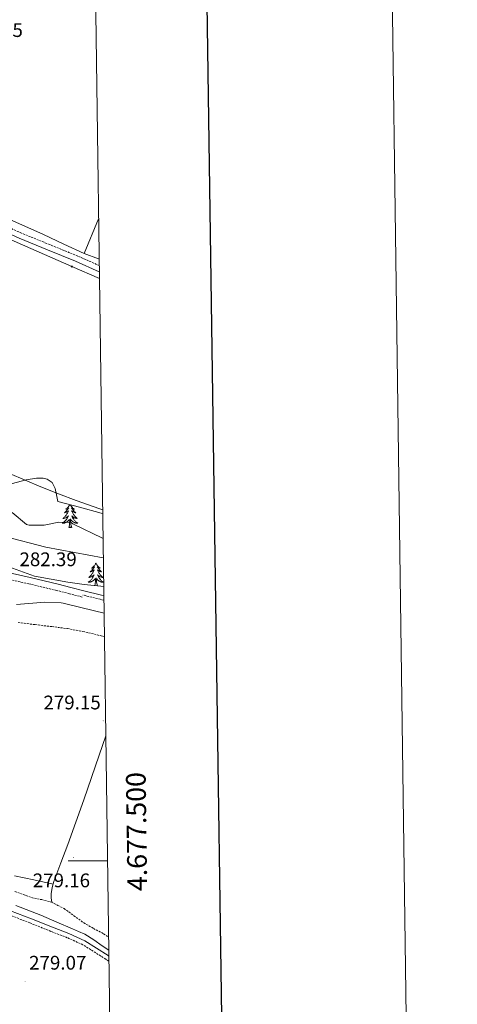
# Model space of a CAD drawing. Units: metres. Extents: x 593653 to 598148, y 4675459 to 4678489.
# Drawn here: x 597925 to 598148, y 4677427 to 4677928 of the extents above; entities that cross this region are included whole.
import ezdxf
from ezdxf.enums import TextEntityAlignment as Align

# ---------------------------------------------------------------- set-up
doc = ezdxf.new("R2010")
doc.units = ezdxf.units.M
doc.header["$MEASUREMENT"] = 0
doc.linetypes.add('TRAZOSX2', pattern=[1.5, 1, -0.5])
for name, color, linetype, lineweight in [('Carátula', 7, 'Continuous', 5), ('Level 1', 19, 'Continuous', 0), ('Level 13', 5, 'Continuous', 0), ('Level 21', 19, 'Continuous', 0), ('Level 32', 19, 'Continuous', 0), ('Level 35', 92, 'Continuous', 0), ('Level 36', 19, 'Continuous', 40), ('Level 41', 19, 'Continuous', 0), ('Level 5', 36, 'Continuous', 0), ('Level 61', 19, 'Continuous', 0), ('Level 63', 7, 'Continuous', 0), ('Level 7', 1, 'Continuous', 0)]:
    doc.layers.add(name, color=color, linetype=linetype, lineweight=lineweight)
doc.styles.add('Arial', font='ARIAL.TTF', dxfattribs={"height": 0.2})

# ---------------------------------------------------------------- blocks, each defined once
blk = doc.blocks.new('5PATER')
at = {"layer": 'Carátula', "linetype": 'Continuous', "lineweight": 5}
h = blk.add_hatch(color=250, dxfattribs=at)
edge = h.paths.add_edge_path()
edge.add_ellipse((0, 0), major_axis=(-1.33, -1.34), ratio=0.999422, start_angle=0, end_angle=360)
blk = doc.blocks.new('5PELE')
at = {"layer": 'Carátula', "linetype": 'Continuous', "lineweight": 5}
h = blk.add_hatch(color=9, dxfattribs=at)
edge = h.paths.add_edge_path()
edge.add_arc((0, 0), 2.85, 359.999, 719.999)
at = {"layer": 'Carátula', "color": 252, "linetype": 'Continuous', "lineweight": 5}
blk.add_circle((0, 0, 0), 2.85, dxfattribs=at)

msp = doc.modelspace()

# ---------------------------------------------------------------- linework, layer by layer
at = {"layer": 'Level 1', "color": 19, "linetype": 'Continuous', "lineweight": 0, "ltscale": 0.5}
msp.add_polyline3d([(597497.87, 4677861.42, 277.87), (597508.07, 4677845.62, 277.69), (597518.2, 4677831.89, 277.87), (597534.78, 4677811.21, 278.67), (597542.25, 4677802.45, 279.06), (597546.36, 4677797.39, 279.28), (597579.13, 4677763, 283.21), (597597.01, 4677747.07, 285.88), (597605.29, 4677741.74, 286.21), (597613.9, 4677734.45, 286.21), (597632.47, 4677712.29, 286.31), (597645.71, 4677698.42, 285.34), (597656.73, 4677688.77, 285.13), (597661.06, 4677686.8, 285.18), (597690.73, 4677678.87, 286.34), (597714.15, 4677675.52, 286.68), (597719.73, 4677674.73, 286.65), (597747.25, 4677673.72, 286.5), (597776.29, 4677674.95, 286.55), (597835.92, 4677681.41, 285.98), (597859.67, 4677678.81, 285.64), (597875.49, 4677675.82, 285.34), (597938.33, 4677659.44, 284.05), (597967.5, 4677654.12, 283.71)], dxfattribs=at)
at = {"layer": 'Level 13', "color": 5, "linetype": 'Continuous', "lineweight": 0, "ltscale": 0.5}
msp.add_polyline3d([(597923.03, 4677477.17, 277.96), (597935.74, 4677472.29, 278.03), (597943.8, 4677468.82, 277.91), (597951.85, 4677465.34, 277.8), (597954.96, 4677463.97, 277.75), (597958.06, 4677462.59, 277.7), (597962.64, 4677459.8, 277.66), (597967.02, 4677456.64, 277.67), (597970.28, 4677454.53, 277.72)], dxfattribs=at)
at = {"layer": 'Level 21', "color": 19, "linetype": 'Continuous', "lineweight": 0}
for points in [[(597965.48, 4677799.51, 287.15), (597953.36, 4677804.86, 287.02), (597939.04, 4677810.7, 287), (597924.72, 4677816.54, 286.98), (597907.92, 4677824.27, 286.98), (597891.12, 4677832, 286.98), (597867.06, 4677842.99, 287.25), (597842.99, 4677853.98, 287.57), (597812.21, 4677868.56, 287.66), (597781.45, 4677883.18, 287.75), (597749.28, 4677897.77, 287.91), (597716.99, 4677912.11, 288.07), (597687.72, 4677924.7, 288.22), (597658.45, 4677937.3, 288.38)], [(597915.99, 4677647.19, 281.6), (597930.26, 4677644.01, 282.05), (597944.49, 4677640.67, 282.32), (597951.05, 4677638.97, 282.03), (597957.61, 4677637.28, 281.74), (597966.53, 4677635.1, 281.77), (597967.77, 4677634.8, 281.77)], [(597970.32, 4677451.52, 278.7), (597969.93, 4677451.79, 278.7), (597958.19, 4677459.19, 278.83), (597950.01, 4677462.9, 278.92), (597941.63, 4677466.13, 279.01), (597930.99, 4677470.4, 278.74), (597920.31, 4677474.57, 278.47)]]:
    msp.add_polyline3d(points, dxfattribs=at)
at = {"layer": 'Level 21', "color": 19, "linetype": 'TRAZOSX2', "lineweight": 0}
for points in [[(597965.43, 4677802.68, 287.14), (597954.49, 4677807.52, 287.02), (597940.13, 4677813.37, 287), (597925.81, 4677819.21, 286.98), (597909.06, 4677826.75, 286.98), (597892.26, 4677834.48, 286.98), (597868.19, 4677845.48, 287.25), (597844.15, 4677856.45, 287.57), (597813.39, 4677871.02, 287.66), (597782.61, 4677885.65, 287.75), (597750.4, 4677900.26, 287.91), (597718.09, 4677914.61, 288.07), (597688.8, 4677927.21, 288.22), (597659.58, 4677939.79, 288.38)], [(597956.79, 4677634.1, 281.74), (597950.23, 4677635.8, 282.03), (597943.71, 4677637.49, 282.32), (597929.53, 4677640.81, 282.05), (597915.2, 4677644.01, 281.6)], [(597967.8, 4677632.51, 281.77), (597966, 4677632.95, 281.77), (597957.09, 4677635.13, 281.74)], [(597924.27, 4677621.1, 278.89), (597932.8, 4677620.08, 278.87), (597941.32, 4677619.05, 278.86), (597949.27, 4677618.05, 278.89), (597957.13, 4677616.59, 278.98), (597965.9, 4677614.49, 279.1), (597968.06, 4677613.96, 279.12)], [(597922.53, 4677484.41, 278.35), (597931, 4677481.21, 278.19), (597936.18, 4677480.21, 278.64), (597941.23, 4677478.9, 279.04), (597944.38, 4677477.3, 278.97), (597947.53, 4677475.69, 278.89), (597952.55, 4677472.05, 278.71), (597957.58, 4677468.4, 278.54), (597962.53, 4677465.51, 278.52), (597967.63, 4677462.83, 278.6), (597970.19, 4677461.16, 278.62)], [(597970.36, 4677448.83, 278.7), (597968.73, 4677449.94, 278.7), (597957.14, 4677457.24, 278.83), (597949.16, 4677460.86, 278.92), (597940.82, 4677464.08, 279.01), (597930.18, 4677468.35, 278.74), (597919.56, 4677472.5, 278.47)]]:
    msp.add_polyline3d(points, dxfattribs=at)
at = {"layer": 'Level 32', "color": 6, "linetype": 'Continuous', "lineweight": 0, "ltscale": 0.5}
msp.add_polyline3d([(597832.74, 4677854.19, 287.51), (597951.51, 4677802.17, 287), (597965.53, 4677796.03, 287.1)], dxfattribs=at)
at = {"layer": 'Level 35', "color": 92, "linetype": 'Continuous', "lineweight": 0, "ltscale": 0.5}
for points in [[(597904.03, 4677687.29, 282.32), (597928.19, 4677693.71, 280.67), (597933.46, 4677694.53, 280.71), (597936.86, 4677694.49, 281.01), (597939.02, 4677693.98, 281.4), (597941.5, 4677692.28, 282.33), (597942.94, 4677689.28, 283.72), (597943.68, 4677686.02, 285.16), (597944.43, 4677682.77, 286.6), (597955.39, 4677679.74, 286.9), (597966.35, 4677676.72, 287.21), (597967.19, 4677676.39, 287.22)], [(597967.71, 4677639.4, 283.52), (597966.19, 4677639.6, 283.53), (597957.83, 4677640.51, 283.14), (597949.52, 4677641.65, 283.02), (597941.01, 4677643.15, 283.37), (597932.49, 4677644.65, 283.72), (597911.81, 4677652.13, 283)]]:
    msp.add_polyline3d(points, dxfattribs=at)
at = {"layer": 'Level 36', "color": 92, "linetype": 'Continuous', "lineweight": 0}
for points in [[(597965.39, 4677805.93, 287.02), (597965.05, 4677806.05, 287.01), (597957.77, 4677808.75, 286.92), (597947.42, 4677813.61, 286.82), (597937.07, 4677818.48, 286.73), (597916.87, 4677827.39, 286.9), (597896.68, 4677836.31, 287.07), (597852.36, 4677857.14, 287.21), (597808.11, 4677878.15, 287.25), (597762.26, 4677898.81, 287.75), (597716.4, 4677919.48, 287.97), (597681.22, 4677935.36, 287.65)], [(597965.1, 4677826.43, 286.92), (597957.77, 4677808.75, 286.92)], [(597919.79, 4677696.97, 286.7), (597927.74, 4677693.58, 286.76), (597935.69, 4677690.19, 286.82), (597944.63, 4677686.62, 286.82), (597953.65, 4677683.25, 286.76), (597965.68, 4677679.01, 286.73), (597967.16, 4677678.5, 286.73)], [(597950.5, 4677681.09, 0.01), (597950.35, 4677680.84, 0.01), (597950.18, 4677680.57, 0.01), (597950, 4677680.31, 0.01), (597949.81, 4677680.07, 0.01), (597949.6, 4677679.83, 0.01), (597949.38, 4677679.6, 0.01), (597949.15, 4677679.39, 0.01), (597948.91, 4677679.18, 0.01), (597948.66, 4677678.99, 0.01), (597948.4, 4677678.81, 0.01), (597948.6, 4677678.84, 0.01), (597948.8, 4677678.87, 0.01), (597949, 4677678.93, 0.01), (597949.2, 4677679, 0.01), (597949.39, 4677679.08, 0.01), (597949.57, 4677679.18, 0.01), (597949.74, 4677679.29, 0.01), (597949.95, 4677679.49, 0.01), (597949.91, 4677679.42, 0.01), (597949.67, 4677679.07, 0.01), (597949.43, 4677678.74, 0.01), (597949.18, 4677678.41, 0.01), (597948.91, 4677678.1, 0.01), (597948.63, 4677677.79, 0.01), (597948.34, 4677677.5, 0.01), (597948.03, 4677677.21, 0.01), (597947.72, 4677676.94, 0.01), (597947.84, 4677676.97, 0.01), (597948.09, 4677677.03, 0.01), (597948.33, 4677677.1, 0.01), (597948.57, 4677677.19, 0.01), (597948.8, 4677677.29, 0.01), (597949.02, 4677677.41, 0.01), (597949.24, 4677677.54, 0.01), (597949.45, 4677677.68, 0.01), (597949.64, 4677677.84, 0.01), (597949.83, 4677678.01, 0.01), (597949.74, 4677677.79, 0.01), (597949.59, 4677677.43, 0.01), (597949.41, 4677677.07, 0.01), (597949.23, 4677676.73, 0.01), (597949.03, 4677676.39, 0.01), (597948.82, 4677676.05, 0.01), (597948.59, 4677675.73, 0.01), (597948.35, 4677675.42, 0.01), (597948.1, 4677675.12, 0.01), (597947.84, 4677674.83, 0.01), (597947.56, 4677674.55, 0.01), (597947.27, 4677674.27, 0.01), (597946.98, 4677674.02, 0.01), (597947.17, 4677674.04, 0.01), (597947.44, 4677674.09, 0.01), (597947.7, 4677674.15, 0.01), (597947.96, 4677674.23, 0.01), (597948.22, 4677674.33, 0.01), (597948.47, 4677674.43, 0.01), (597948.71, 4677674.56, 0.01), (597948.94, 4677674.69, 0.01), (597949.17, 4677674.84, 0.01), (597949.38, 4677675.01, 0.01), (597949.59, 4677675.18, 0.01), (597949.78, 4677675.37, 0.01), (597949.64, 4677675.05, 0.01), (597949.49, 4677674.72, 0.01)], [(597950.78, 4677681.01, 0.01), (597950.88, 4677680.84, 0.01), (597951.05, 4677680.57, 0.01), (597951.23, 4677680.31, 0.01), (597951.43, 4677680.06, 0.01), (597951.63, 4677679.83, 0.01), (597951.85, 4677679.6, 0.01), (597952.08, 4677679.38, 0.01), (597952.32, 4677679.18, 0.01), (597952.57, 4677678.99, 0.01), (597952.83, 4677678.81, 0.01), (597952.64, 4677678.83, 0.01), (597952.43, 4677678.87, 0.01), (597952.23, 4677678.93, 0.01), (597952.04, 4677679, 0.01), (597951.85, 4677679.08, 0.01), (597951.67, 4677679.18, 0.01), (597951.49, 4677679.29, 0.01), (597951.29, 4677679.49, 0.01), (597951.33, 4677679.42, 0.01), (597951.56, 4677679.07, 0.01), (597951.8, 4677678.74, 0.01), (597952.06, 4677678.41, 0.01), (597952.33, 4677678.1, 0.01), (597952.61, 4677677.79, 0.01), (597952.9, 4677677.5, 0.01), (597953.2, 4677677.21, 0.01), (597953.52, 4677676.94, 0.01), (597953.39, 4677676.97, 0.01), (597953.15, 4677677.02, 0.01), (597952.9, 4677677.1, 0.01), (597952.67, 4677677.19, 0.01), (597952.44, 4677677.29, 0.01), (597952.21, 4677677.41, 0.01), (597952, 4677677.54, 0.01), (597951.79, 4677677.68, 0.01), (597951.59, 4677677.84, 0.01), (597951.41, 4677678.01, 0.01), (597951.49, 4677677.79, 0.01), (597951.65, 4677677.43, 0.01), (597951.82, 4677677.07, 0.01), (597952.01, 4677676.73, 0.01), (597952.21, 4677676.39, 0.01), (597952.42, 4677676.05, 0.01), (597952.65, 4677675.73, 0.01), (597952.89, 4677675.42, 0.01), (597953.14, 4677675.12, 0.01), (597953.4, 4677674.83, 0.01), (597953.67, 4677674.54, 0.01), (597953.96, 4677674.27, 0.01), (597954.26, 4677674.02, 0.01), (597954.06, 4677674.04, 0.01), (597953.8, 4677674.09, 0.01), (597953.53, 4677674.15, 0.01), (597953.27, 4677674.23, 0.01), (597953.02, 4677674.32, 0.01), (597952.77, 4677674.43, 0.01), (597952.53, 4677674.56, 0.01), (597952.3, 4677674.69, 0.01), (597952.07, 4677674.84, 0.01), (597951.85, 4677675.01, 0.01), (597951.65, 4677675.18, 0.01), (597951.45, 4677675.37, 0.01), (597951.59, 4677675.05, 0.01), (597951.75, 4677674.72, 0.01)], [(597949.49, 4677674.72, 0.01), (597949.32, 4677674.41, 0.01), (597949.13, 4677674.11, 0.01), (597948.94, 4677673.81, 0.01), (597948.73, 4677673.52, 0.01), (597948.5, 4677673.24, 0.01), (597948.27, 4677672.97, 0.01), (597948.02, 4677672.72, 0.01), (597947.77, 4677672.47, 0.01), (597947.5, 4677672.24, 0.01), (597947.22, 4677672.01, 0.01), (597946.93, 4677671.81, 0.01), (597946.64, 4677671.61, 0.01), (597946.9, 4677671.62, 0.01), (597947.17, 4677671.65, 0.01), (597947.43, 4677671.69, 0.01), (597947.69, 4677671.75, 0.01), (597947.94, 4677671.82, 0.01), (597948.19, 4677671.91, 0.01), (597948.44, 4677672.01, 0.01), (597948.67, 4677672.13, 0.01), (597948.9, 4677672.26, 0.01), (597949.13, 4677672.4, 0.01), (597949.34, 4677672.56, 0.01), (597949.54, 4677672.73, 0.01), (597950.39, 4677673.53, 0.01)], [(597951.75, 4677674.72, 0.01), (597951.92, 4677674.41, 0.01), (597952.1, 4677674.11, 0.01), (597952.3, 4677673.81, 0.01), (597952.51, 4677673.52, 0.01), (597952.73, 4677673.24, 0.01), (597952.97, 4677672.97, 0.01), (597953.21, 4677672.71, 0.01), (597953.47, 4677672.47, 0.01), (597953.74, 4677672.24, 0.01), (597954.02, 4677672.01, 0.01), (597954.31, 4677671.81, 0.01), (597954.6, 4677671.61, 0.01), (597954.33, 4677671.62, 0.01), (597954.07, 4677671.65, 0.01), (597953.81, 4677671.69, 0.01), (597953.55, 4677671.75, 0.01), (597953.29, 4677671.82, 0.01), (597953.04, 4677671.91, 0.01), (597952.8, 4677672.01, 0.01), (597952.56, 4677672.13, 0.01), (597952.33, 4677672.26, 0.01), (597952.11, 4677672.4, 0.01), (597951.9, 4677672.56, 0.01), (597951.69, 4677672.73, 0.01), (597951.04, 4677673.35, 0.01)], [(597950, 4677669.48, 0.01), (597950.24, 4677670.6, 0.01), (597950.36, 4677672.34, 0.01), (597950.41, 4677672.77, 0.01), (597950.47, 4677673.49, 0.01)], [(597951.47, 4677669.48, 0.01), (597951.29, 4677669.41, 0.01), (597951.28, 4677669.65, 0.01), (597951.09, 4677669.43, 0.01), (597950.97, 4677669.63, 0.01), (597950.84, 4677669.52, 0.01), (597950.57, 4677669.47, 0.01), (597950.77, 4677669.86, 0.01), (597950.39, 4677669.48, 0.01), (597950.2, 4677669.43, 0.01), (597950.16, 4677669.59, 0.01), (597950, 4677669.48, 0.01)], [(597951.47, 4677669.48, 0.01), (597951.04, 4677670.92, 0.01), (597950.95, 4677671.82, 0.01), (597950.9, 4677672.77, 0.01), (597950.8, 4677673.94, 0.01)], [(597963.73, 4677651.32, 0.01), (597963.61, 4677651.1, 0.01), (597963.46, 4677650.82, 0.01), (597963.29, 4677650.56, 0.01), (597963.11, 4677650.3, 0.01), (597962.92, 4677650.05, 0.01), (597962.71, 4677649.81, 0.01), (597962.49, 4677649.59, 0.01), (597962.26, 4677649.37, 0.01), (597962.02, 4677649.17, 0.01), (597961.77, 4677648.98, 0.01), (597961.51, 4677648.8, 0.01), (597961.71, 4677648.82, 0.01), (597961.91, 4677648.86, 0.01), (597962.11, 4677648.92, 0.01), (597962.31, 4677648.99, 0.01), (597962.49, 4677649.07, 0.01), (597962.67, 4677649.17, 0.01), (597962.85, 4677649.28, 0.01), (597963.05, 4677649.47, 0.01), (597963.01, 4677649.41, 0.01), (597962.78, 4677649.06, 0.01), (597962.54, 4677648.73, 0.01), (597962.28, 4677648.4, 0.01), (597962.02, 4677648.09, 0.01), (597961.74, 4677647.78, 0.01), (597961.44, 4677647.49, 0.01), (597961.14, 4677647.2, 0.01), (597960.83, 4677646.93, 0.01), (597960.95, 4677646.95, 0.01), (597961.2, 4677647.01, 0.01), (597961.44, 4677647.09, 0.01), (597961.68, 4677647.17, 0.01), (597961.91, 4677647.28, 0.01), (597962.13, 4677647.39, 0.01), (597962.35, 4677647.53, 0.01), (597962.55, 4677647.67, 0.01), (597962.75, 4677647.83, 0.01), (597962.94, 4677648, 0.01), (597962.85, 4677647.78, 0.01), (597962.69, 4677647.41, 0.01), (597962.52, 4677647.06, 0.01), (597962.34, 4677646.71, 0.01), (597962.14, 4677646.37, 0.01), (597961.93, 4677646.04, 0.01), (597961.7, 4677645.72, 0.01), (597961.46, 4677645.41, 0.01), (597961.21, 4677645.11, 0.01), (597960.94, 4677644.81, 0.01), (597960.67, 4677644.53, 0.01), (597960.38, 4677644.26, 0.01), (597960.09, 4677644.01, 0.01), (597960.28, 4677644.03, 0.01), (597960.55, 4677644.08, 0.01), (597960.81, 4677644.14, 0.01), (597961.07, 4677644.22, 0.01), (597961.33, 4677644.31, 0.01), (597961.57, 4677644.42, 0.01), (597961.81, 4677644.54, 0.01), (597962.05, 4677644.68, 0.01), (597962.27, 4677644.83, 0.01), (597962.49, 4677645, 0.01), (597962.69, 4677645.17, 0.01), (597962.89, 4677645.36, 0.01), (597962.75, 4677645.03, 0.01)], [(597963.73, 4677651.32, 0.01), (597963.84, 4677651.1, 0.01), (597963.99, 4677650.82, 0.01), (597964.16, 4677650.56, 0.01), (597964.34, 4677650.3, 0.01), (597964.54, 4677650.05, 0.01), (597964.74, 4677649.81, 0.01), (597964.96, 4677649.59, 0.01), (597965.19, 4677649.37, 0.01), (597965.43, 4677649.17, 0.01), (597965.68, 4677648.98, 0.01), (597965.94, 4677648.8, 0.01), (597965.74, 4677648.82, 0.01), (597965.54, 4677648.86, 0.01), (597965.34, 4677648.92, 0.01), (597965.15, 4677648.99, 0.01), (597964.96, 4677649.07, 0.01), (597964.78, 4677649.17, 0.01), (597964.6, 4677649.28, 0.01), (597964.4, 4677649.47, 0.01), (597964.44, 4677649.41, 0.01), (597964.67, 4677649.06, 0.01), (597964.91, 4677648.73, 0.01), (597965.17, 4677648.4, 0.01), (597965.44, 4677648.09, 0.01), (597965.72, 4677647.78, 0.01), (597966.01, 4677647.49, 0.01), (597966.31, 4677647.2, 0.01), (597966.62, 4677646.93, 0.01), (597966.5, 4677646.95, 0.01), (597966.25, 4677647.01, 0.01), (597966.01, 4677647.09, 0.01), (597965.78, 4677647.17, 0.01), (597965.55, 4677647.28, 0.01), (597965.32, 4677647.39, 0.01), (597965.11, 4677647.53, 0.01), (597964.9, 4677647.67, 0.01), (597964.7, 4677647.83, 0.01), (597964.51, 4677648, 0.01)], [(597962.75, 4677645.03, 0.01), (597962.59, 4677644.71, 0.01), (597962.43, 4677644.4, 0.01), (597962.24, 4677644.09, 0.01), (597962.04, 4677643.8, 0.01), (597961.83, 4677643.51, 0.01), (597961.61, 4677643.23, 0.01), (597961.38, 4677642.96, 0.01), (597961.13, 4677642.7, 0.01), (597960.87, 4677642.46, 0.01), (597960.6, 4677642.23, 0.01), (597960.32, 4677642, 0.01), (597960.03, 4677641.79, 0.01), (597959.75, 4677641.6, 0.01), (597960.01, 4677641.61, 0.01), (597960.27, 4677641.64, 0.01), (597960.53, 4677641.68, 0.01), (597960.79, 4677641.73, 0.01), (597961.05, 4677641.81, 0.01), (597961.3, 4677641.89, 0.01), (597961.54, 4677642, 0.01), (597961.78, 4677642.11, 0.01), (597962.01, 4677642.24, 0.01), (597962.23, 4677642.39, 0.01), (597962.45, 4677642.55, 0.01), (597962.65, 4677642.72, 0.01), (597963.5, 4677643.52, 0.01)], [(597964.51, 4677648, 0.01), (597964.6, 4677647.78, 0.01), (597964.76, 4677647.41, 0.01), (597964.93, 4677647.06, 0.01), (597965.11, 4677646.71, 0.01), (597965.31, 4677646.37, 0.01), (597965.53, 4677646.04, 0.01), (597965.75, 4677645.72, 0.01), (597965.99, 4677645.41, 0.01), (597966.24, 4677645.11, 0.01), (597966.51, 4677644.81, 0.01), (597966.78, 4677644.53, 0.01), (597967.07, 4677644.26, 0.01), (597967.37, 4677644.01, 0.01), (597967.17, 4677644.03, 0.01), (597966.9, 4677644.08, 0.01), (597966.64, 4677644.14, 0.01), (597966.38, 4677644.22, 0.01), (597966.13, 4677644.31, 0.01), (597965.88, 4677644.42, 0.01), (597965.64, 4677644.54, 0.01), (597965.4, 4677644.68, 0.01), (597965.18, 4677644.83, 0.01), (597964.96, 4677645, 0.01), (597964.76, 4677645.17, 0.01), (597964.56, 4677645.36, 0.01), (597964.7, 4677645.03, 0.01), (597964.86, 4677644.71, 0.01), (597965.03, 4677644.4, 0.01), (597965.21, 4677644.09, 0.01), (597965.41, 4677643.8, 0.01), (597965.62, 4677643.51, 0.01), (597965.84, 4677643.23, 0.01), (597966.07, 4677642.96, 0.01), (597966.32, 4677642.7, 0.01), (597966.58, 4677642.46, 0.01), (597966.85, 4677642.23, 0.01), (597967.13, 4677642, 0.01), (597967.41, 4677641.79, 0.01), (597967.67, 4677641.62, 0.01)], [(597963.21, 4677639.93, 0.01), (597963.35, 4677640.59, 0.01), (597963.46, 4677642.33, 0.01), (597963.51, 4677642.76, 0.01), (597963.57, 4677643.48, 0.01)], [(597964.48, 4677639.79, 0.01), (597964.15, 4677640.91, 0.01), (597964.06, 4677641.81, 0.01), (597964.01, 4677642.76, 0.01), (597963.91, 4677643.92, 0.01)], [(597967.67, 4677641.6, 0.01), (597967.44, 4677641.61, 0.01), (597967.18, 4677641.64, 0.01), (597966.91, 4677641.68, 0.01), (597966.66, 4677641.73, 0.01), (597966.4, 4677641.81, 0.01), (597966.15, 4677641.89, 0.01), (597965.91, 4677642, 0.01), (597965.67, 4677642.11, 0.01), (597965.44, 4677642.24, 0.01), (597965.22, 4677642.39, 0.01), (597965, 4677642.55, 0.01), (597964.8, 4677642.72, 0.01), (597964.14, 4677643.34, 0.01)], [(597968.76, 4677563.51, 279.29), (597965.39, 4677553.68, 279.18), (597957.57, 4677530.94, 279.01), (597949.45, 4677508.3, 278.92), (597945.9, 4677498.88, 278.92), (597942.35, 4677489.45, 278.92), (597941.5, 4677486.34, 278.94), (597940.9, 4677483.2, 278.96), (597941.01, 4677481.04, 279), (597941.28, 4677478.87, 279.04)], [(597941.98, 4677488.11, 278.93), (597932.13, 4677490.24, 278.9), (597922.28, 4677492.37, 278.87)]]:
    msp.add_polyline3d(points, dxfattribs=at)
at = {"layer": 'Level 5', "color": 36, "linetype": 'Continuous', "lineweight": 0}
for points in [[(597921.05, 4677677.1, 285.01), (597928.51, 4677670.99, 285.01), (597929.73, 4677670.57, 285.01), (597937.44, 4677670.66, 285.01), (597944.94, 4677672.1, 285.01), (597951.19, 4677671.96, 285.01), (597951.97, 4677671.39, 285.01), (597952.76, 4677670.97, 285.01), (597966.69, 4677664.13, 285.01), (597967.37, 4677663.85, 285.01)], [(597923.28, 4677630.27, 280.01), (597937.7, 4677631.46, 280.01), (597946.13, 4677631.13, 280.01), (597947.03, 4677631.01, 280.01), (597948.36, 4677630.65, 280.01), (597963.01, 4677627.1, 280.01), (597967.89, 4677625.91, 280.01)]]:
    msp.add_polyline3d(points, dxfattribs=at)
at = {"layer": 'Level 61', "color": 19, "linetype": 'Continuous', "lineweight": 0}
msp.add_polyline3d([(594553.36, 4675864.56, 0.01), (594522.29, 4678177.7, 0.01), (597959.56, 4678224.77, 0.01), (597991.76, 4675911.64, 0.01), (594553.36, 4675864.56, 0.01)], close=True, dxfattribs=at)
at = {"layer": 'Level 63', "linetype": 'Continuous', "lineweight": 0}
msp.add_polyline3d([(593693.13, 4675458.69, -0.24), (593652.51, 4678428.42, -0.24), (598107.07, 4678489.39, -0.24), (598147.68, 4675519.67, -0.24), (593693.13, 4675458.69, -0.24)], close=True, dxfattribs=at)
at = {"layer": 'Level 63', "linetype": 'Continuous', "lineweight": 30}
msp.add_polyline3d([(594460.8, 4678226.94, -0.24), (594495.86, 4675812.2, -0.24), (598050.45, 4675863.87, -0.24), (598015.43, 4678275.6, -0.24), (594460.8, 4678226.94, -0.24)], dxfattribs=at)
at = {"layer": 'Level 63', "linetype": 'Continuous', "lineweight": 0}
msp.add_polyline3d([(597969.65, 4677500.01, 0.01), (597949.65, 4677500.01, 0.01)], dxfattribs=at)

# ---------------------------------------------------------------- block references
at = {"layer": 'Level 32', "color": 252, "linetype": 'Continuous', "lineweight": 0, "xscale": 0.09999983015004543, "yscale": 0.09999983015004543, "rotation": 0.8169843731908341}
msp.add_blockref('5PELE', (597951.51, 4677802.17, 287), dxfattribs=at)
at = {"layer": 'Level 7', "color": 19, "linetype": 'Continuous', "lineweight": 0, "xscale": 0.09999986985900958, "yscale": 0.09999986985900958, "rotation": 0.9266528135505596}
for p in [(597967.44, 4677571.15, 279.17), (597952.36, 4677501.64, 279.17), (597927.7, 4677438.42, 279.08)]:
    msp.add_blockref('5PATER', p, dxfattribs=at)

# ---------------------------------------------------------------- texts
at = {"layer": 'Level 41', "color": 19, "linetype": 'Continuous', "lineweight": 0, "style": 'Arial'}
for s, p in [('288.25', (597897.43, 4677916.75, 288.26)), ('282.39', (597924.85, 4677647.61, 282.4)), ('279.15', (597937.05, 4677574.77, 279.17)), ('279.16', (597931.61, 4677484.31, 279.17)), ('279.07', (597929.75, 4677442.42, 279.08))]:
    msp.add_text(s, height=7, dxfattribs=at).set_placement(p, align=Align.BOTTOM_LEFT)
at = {"layer": 'Level 63', "linetype": 'Continuous', "lineweight": 0, "style": 'Arial'}
msp.add_text('4.677.500', height=10, rotation=90.7976, dxfattribs=at).set_placement((597979.44, 4677514.72, 0.01), align=Align.TOP_CENTER)

doc.saveas('drawing.dxf')
